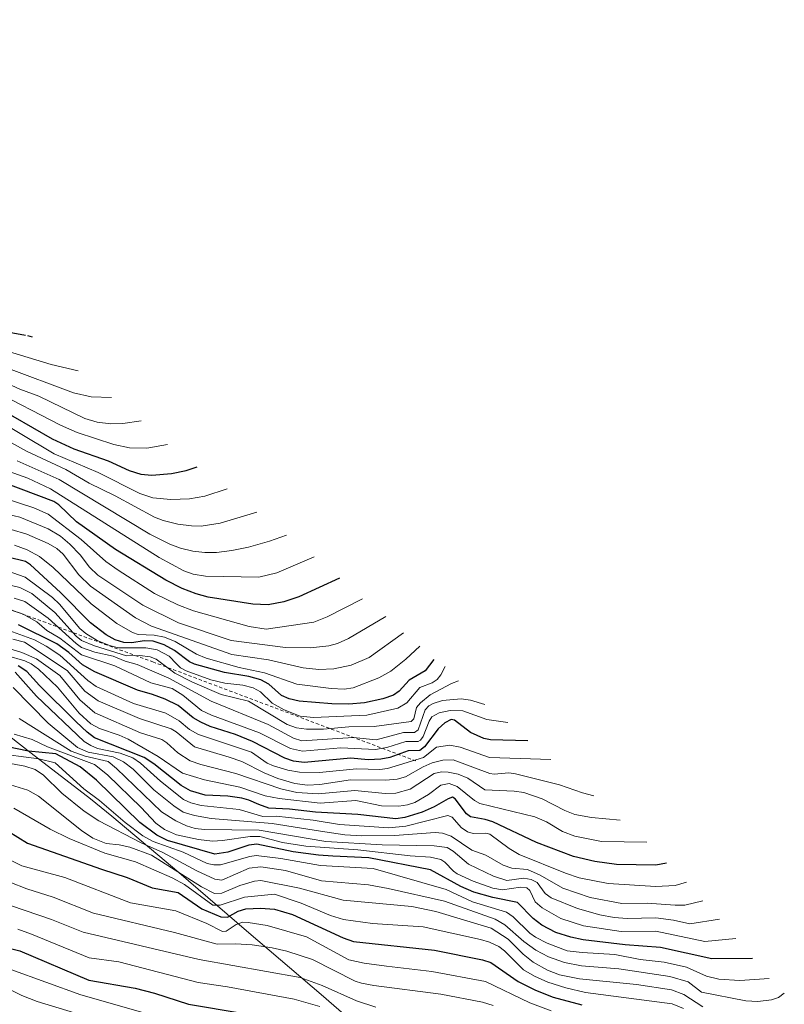
# Model space of a CAD drawing. Units: metres. Extents: x 661330 to 664330, y 4760406 to 4762786.
# Drawn here: x 662386 to 662617, y 4761865 to 4762163 of the extents above; entities that cross this region are included whole.
import ezdxf

# ---------------------------------------------------------------- set-up
doc = ezdxf.new("R2010")
doc.units = ezdxf.units.M
doc.header["$MEASUREMENT"] = 0
doc.linetypes.add('DGN Style 2', pattern=[1.648017, 0.98881, -0.659207])
for name, color, linetype, lineweight in [('Curva de nivel maestra', 30, 'Continuous', 30), ('Curva de nivel normal', 30, 'Continuous', 0), ('Escarpado lineal', 30, 'DGN Style 2', 0), ('Roquedo CxS', 135, 'Continuous', 0)]:
    doc.layers.add(name, color=color, linetype=linetype, lineweight=lineweight)

msp = doc.modelspace()

# ---------------------------------------------------------------- linework, layer by layer
at = {"layer": 'Curva de nivel maestra', "color": 30, "linetype": 'Continuous', "lineweight": 30, "flags": 128}
for points, elevation in [([(662316.99, 4762115.4301), (662317.31, 4762113.9301), (662318.19, 4762112.5001), (662327.55, 4762102.2401), (662332.33, 4762096.0501), (662337.21, 4762093.8101), (662342.39, 4762090.1901), (662344.04, 4762089.0001), (662345.67, 4762087.8701), (662346.43, 4762087.3601), (662347.78, 4762086.5001), (662350.26, 4762085.0501), (662352.44, 4762083.7401), (662355.23, 4762081.9501), (662357.26, 4762080.6101), (662361.06, 4762078.0101), (662362.56, 4762076.9601), (662363.71, 4762076.1301), (662368.57, 4762072.9501), (662374.07, 4762070.5101), (662379.03, 4762069.0801), (662387.37, 4762067.5701)], 1550), ([(662388.02, 4762067.4301), (662389.37, 4762067.0301)], 1550), ([(662377.55, 4762046.4701), (662395.5, 4762036.1501), (662402.02, 4762033.1701), (662412.4, 4762029.5201), (662418.73, 4762026.6001), (662422.29, 4762025.4401), (662425.59, 4762025.1801), (662431.52, 4762025.7101), (662436.04, 4762026.5701), (662439.37, 4762027.6701)], 1575), ([(662482.37, 4761994.0501), (662470.06, 4761988.3201), (662465.51, 4761986.8801), (662460.82, 4761985.9601), (662456.16, 4761986.1801), (662442.67, 4761988.2901), (662439.05, 4761989.2501), (662434.78, 4761990.9001), (662429.83, 4761993.3501), (662414.64, 4762002.7101), (662402.84, 4762011.0801), (662397.45, 4762016.1901), (662395.91, 4762017.2401), (662375.28, 4762024.9201)], 1600), ([(662510.95, 4761969.4201), (662508.28, 4761965.9301), (662503.45, 4761963.1401), (662500.43, 4761959.7601), (662498.7, 4761958.5701), (662495.53, 4761957.4501), (662489.98, 4761956.2501), (662485.2, 4761955.8601), (662480.12, 4761955.9701), (662470.21, 4761956.8201), (662467.14, 4761957.4701), (662464.84, 4761958.5001), (662460.97, 4761961.9101), (662458.61, 4761963.2401), (662454.92, 4761964.2701), (662447.59, 4761965.5001), (662438.51, 4761967.9401), (662436.99, 4761968.7101), (662432.46, 4761972.1001), (662429.35, 4761973.8501), (662426.06, 4761974.9201), (662423.29, 4761975.0401), (662419.55, 4761974.4801), (662417.12, 4761974.5701), (662414.5, 4761975.2901), (662411.77, 4761976.8101), (662407.09, 4761980.5101), (662397.94, 4761989.7101), (662388.92, 4761998.0001), (662387.36, 4761999.0801), (662382, 4762000.3501)], 1625), ([(662539.37, 4761944.8001), (662528.04, 4761945.1001), (662526.07, 4761945.4301), (662522.06, 4761947.3101), (662517.17, 4761951.0301), (662516.2, 4761951.2601), (662514.28, 4761950.1901), (662512.27, 4761948.4201), (662508.16, 4761942.9501), (662506.74, 4761941.8601), (662503.22, 4761941.7001), (662497.65, 4761939.7601), (662494.88, 4761939.1901), (662491.11, 4761939.0701), (662485.81, 4761939.5001), (662471.66, 4761938.2101), (662468.49, 4761938.6401), (662465.89, 4761939.4801), (662456.05, 4761944.6001), (662450.96, 4761946.6801), (662443.27, 4761949.1601), (662440.42, 4761950.3801), (662438.16, 4761951.7801), (662433.57, 4761955.4301), (662429.62, 4761957.4301), (662425.85, 4761958.8301), (662421.23, 4761960.0601), (662408.32, 4761965.6101), (662404.68, 4761967.8101), (662400.51, 4761971.4601), (662396.9, 4761974.1101), (662385.24, 4761979.8601)], 1650), ([(662581.37, 4761907.7301), (662578.13, 4761907.1901), (662566.21, 4761907.3801), (662559.63, 4761908.2301), (662553.2, 4761909.7501), (662542.02, 4761914.0101), (662528.79, 4761920.2301), (662526.47, 4761920.9501), (662521.99, 4761921.7301), (662520.79, 4761922.7101), (662517.4, 4761927.2301), (662516.64, 4761927.7101), (662515.24, 4761927.2701), (662511.04, 4761924.8301), (662507.39, 4761923.1401), (662502.12, 4761921.5401), (662499.44, 4761921.1801), (662487.99, 4761922.5201), (662475.14, 4761923.2301), (662467.24, 4761924.1401), (662461.05, 4761924.4301), (662458.04, 4761925.4601), (662454.93, 4761926.8401), (662452.8, 4761927.4001), (662448.58, 4761928.0201), (662441.77, 4761928.3801), (662437.27, 4761929.6701), (662434.44, 4761931.2501), (662426.25, 4761937.8201), (662423.3, 4761939.7601), (662408.29, 4761945.7101), (662406.05, 4761947.3901), (662402.76, 4761950.5201), (662391.63, 4761961.4901), (662387.77, 4761965.7901), (662385.15, 4761967.5201)], 1675), ([(662607.37, 4761878.8801), (662595.06, 4761878.7801), (662579.57, 4761882.2101), (662568.79, 4761883.0601), (662556.17, 4761884.6001), (662552.36, 4761885.3401), (662547.83, 4761886.7901), (662543.58, 4761889.0101), (662540.98, 4761890.9701), (662536.3, 4761895.9001), (662528.83, 4761897.3201), (662523, 4761899.0001), (662519.14, 4761900.7101), (662509.96, 4761905.6901), (662491.31, 4761909.3501), (662480.34, 4761909.9201), (662476.02, 4761910.1501), (662468.4, 4761911.1801), (662457.36, 4761913.5501), (662454.98, 4761913.2001), (662448.62, 4761911.1101), (662444.63, 4761910.4901), (662430.31, 4761914.6101), (662427.16, 4761916.2501), (662422.03, 4761920.0901), (662408.82, 4761932.8901), (662403.88, 4761936.9001), (662396.57, 4761940.8901), (662388.31, 4761941.6801), (662381.92, 4761943.0001)], 1700), ([(662382.18, 4761917.4101), (662387.97, 4761913.7801), (662410.36, 4761905.9401), (662418.12, 4761903.4101), (662425.69, 4761900.2801), (662433.62, 4761898.8701), (662440.7, 4761893.9701), (662446.54, 4761891.4801), (662448.51, 4761891.3701), (662451.71, 4761893.2601), (662454.04, 4761893.9001), (662458.51, 4761894.1801), (662462.71, 4761893.8301), (662468.19, 4761892.1801), (662483.46, 4761885.1201), (662486.59, 4761884.0301), (662511.15, 4761881.4301), (662525.68, 4761878.4901), (662528.24, 4761877.6801), (662536.44, 4761871.9301), (662541.73, 4761869.3601), (662547.04, 4761867.2301), (662555.7, 4761864.9301)], 1725), ([(662376.52, 4761883.4001), (662385.68, 4761881.2701), (662406.55, 4761872.3501), (662420.59, 4761869.8901), (662426.39, 4761868.4101), (662436.73, 4761865.0801), (662468.55, 4761859.7601)], 1750)]:
    msp.add_lwpolyline(points, dxfattribs=dict(at, elevation=elevation))
at = {"layer": 'Curva de nivel normal', "color": 30, "linetype": 'Continuous', "lineweight": 0, "flags": 128}
for points, elevation in [([(662306.23, 4762120.43), (662306.07, 4762111.28), (662306.44, 4762109.53), (662307.05, 4762108.34), (662310.26, 4762104.62), (662324.65, 4762090.54), (662327.09, 4762088.52), (662345.34, 4762078.71), (662351.35, 4762074.34), (662361.2, 4762066.37), (662368.44, 4762062.24), (662381.44, 4762057.78), (662401.93, 4762050.06), (662407.29, 4762048.88), (662413.37, 4762048.68)], 1560), ([(662311.65, 4762117.43), (662311.55, 4762112.91), (662312.24, 4762110.96), (662315.62, 4762107.3), (662321.53, 4762101.74), (662327.45, 4762094.24), (662329.83, 4762091.8), (662347.15, 4762082.23), (662363.25, 4762070.66), (662367.58, 4762068.14), (662375.14, 4762065.03), (662383.58, 4762062.15), (662395.17, 4762058.66), (662403.37, 4762056.73)], 1555), ([(662378.07, 4762054.63), (662385.72, 4762051.19), (662391.38, 4762049.04), (662405.36, 4762042.32), (662409.04, 4762041.25), (662413.24, 4762040.67), (662416.86, 4762040.79), (662422.37, 4762041.57)], 1565), ([(662377.16, 4762050.99), (662397.99, 4762040.29), (662403.06, 4762038.07), (662414.11, 4762034.48), (662418.86, 4762033.44), (662424.15, 4762033.33), (662430.39, 4762034.43)], 1570), ([(662375.43, 4762043.89), (662396.06, 4762031.64), (662409.35, 4762025.93), (662421.98, 4762019.67), (662425.93, 4762018.34), (662431.32, 4762017.78), (662437.01, 4762017.97), (662441.67, 4762018.82), (662448.37, 4762020.99)], 1580), ([(662374.86, 4762039.54), (662387.68, 4762032.4), (662399.62, 4762026.84), (662406.62, 4762022.76), (662414.55, 4762018.95), (662426.38, 4762012.45), (662429.05, 4762011.43), (662433.51, 4762010.37), (662437.57, 4762009.8), (662440.52, 4762009.77), (662446.26, 4762010.62), (662457.37, 4762013.98)], 1585), ([(662384.83, 4762029.54), (662397.59, 4762023.83), (662425.02, 4762007.34), (662431.01, 4762004.32), (662434.26, 4762003.1), (662438.06, 4762002.16), (662441.7, 4762001.72), (662445.16, 4762001.78), (662449.86, 4762002.33), (662454.91, 4762003.35), (662461.23, 4762005.16), (662466.37, 4762007.04)], 1590), ([(662381.07, 4762026.82), (662388.11, 4762024.22), (662394.91, 4762021.05), (662427.82, 4762000.22), (662435.33, 4761996.19), (662438.09, 4761995.21), (662441.81, 4761994.59), (662457.97, 4761994.34), (662463.45, 4761995.66), (662474.71, 4762000.43)], 1595), ([(662370.68, 4762021.49), (662389.92, 4762015.32), (662394.28, 4762013.36), (662404.27, 4762005.67), (662411.72, 4761999.05), (662415.41, 4761996.46), (662426.43, 4761989.41), (662433.53, 4761985.95), (662438.22, 4761984.09), (662455.1, 4761979.39), (662460.21, 4761978.52), (662474.65, 4761980.68), (662478.63, 4761982.33), (662489.37, 4761987.77)], 1605), ([(662496.37, 4761982.35), (662485.13, 4761975.78), (662481.82, 4761974.23), (662479.19, 4761973.49), (662473.56, 4761972.95), (662466.07, 4761973), (662449.65, 4761975.16), (662433.67, 4761980.52), (662422.84, 4761985.82), (662409.26, 4761994.92), (662406.74, 4761997.36), (662403.89, 4762001.1), (662400.81, 4762004.24), (662397.96, 4762006.75), (662394.21, 4762008.97), (662385.65, 4762012.5), (662371.86, 4762015.66)], 1610), ([(662501.78, 4761977.42), (662491.37, 4761970.01), (662485.89, 4761967.66), (662480.71, 4761966.53), (662476.13, 4761966.4), (662471.43, 4761966.86), (662460.88, 4761969.25), (662449.83, 4761970.92), (662425.51, 4761979.52), (662420.63, 4761981.98), (662407.07, 4761991.55), (662403.49, 4761995.02), (662398.76, 4762001.24), (662396.89, 4762002.95), (662394.26, 4762004.51), (662387.77, 4762007.29), (662383.08, 4762008.68)], 1615), ([(662506.66, 4761973.42), (662502.48, 4761969.45), (662497.89, 4761965.82), (662494.25, 4761963.85), (662486.58, 4761960.79), (662483.85, 4761960.42), (662479.84, 4761960.62), (662469.46, 4761961.95), (662459.7, 4761965.39), (662452.03, 4761966.97), (662442.01, 4761969.78), (662439.16, 4761971.02), (662432.64, 4761974.84), (662429.4, 4761976.1), (662426.35, 4761976.73), (662421.48, 4761976.94), (662419.81, 4761977.52), (662415.05, 4761980.32), (662407.21, 4761986.2), (662395.75, 4761997.2), (662391.61, 4762000.58), (662387.92, 4762002.56), (662384.03, 4762004.02)], 1620), ([(662514.37, 4761967.31), (662513.09, 4761964.76), (662512, 4761963.38), (662510.41, 4761962.36), (662506.71, 4761960.92), (662502.73, 4761956.28), (662500.02, 4761954.7), (662490.68, 4761952.55), (662474.55, 4761951.83), (662470.47, 4761952.25), (662465.68, 4761954.12), (662462, 4761956.13), (662458.47, 4761959.61), (662456.24, 4761960.84), (662453.15, 4761961.6), (662447.67, 4761962.18), (662443.46, 4761963.23), (662436.01, 4761965.94), (662434.3, 4761966.84), (662433.03, 4761968.09), (662430.81, 4761970.42), (662427.27, 4761972.28), (662423.83, 4761972.88), (662415.48, 4761972.9), (662412.79, 4761973.58), (662409.1, 4761975.12), (662405.67, 4761977.22), (662403.81, 4761978.8), (662397.67, 4761986.13), (662395.57, 4761988.13), (662387.27, 4761994.26), (662381.85, 4761996.2)], 1630), ([(662375.38, 4761993.57), (662385.72, 4761991.13), (662389.3, 4761989.41), (662396.24, 4761983.65), (662402.76, 4761976.44), (662404.35, 4761975.16), (662408.3, 4761973.49), (662417.93, 4761970.52), (662421.96, 4761970.62), (662425.14, 4761970.16), (662426.88, 4761969.45), (662432.6, 4761965.25), (662437.92, 4761962.56), (662446.55, 4761958.83), (662454.89, 4761956.75), (662466.6, 4761949.69), (662469.35, 4761948.73), (662472.41, 4761948.33), (662477.54, 4761948.28), (662485.18, 4761949.03), (662492.91, 4761949.12), (662504.07, 4761950.6), (662504.9, 4761951.39), (662505.72, 4761954.9), (662506.88, 4761956.32), (662509.87, 4761958.66), (662516.29, 4761962.17), (662518.37, 4761962.94)], 1635), ([(662526.37, 4761955.79), (662522.01, 4761957.12), (662519.25, 4761957.53), (662513.58, 4761956.98), (662510.76, 4761956.08), (662509.44, 4761955.32), (662508.36, 4761954.19), (662506.19, 4761948.14), (662505.09, 4761947.27), (662501.72, 4761947.27), (662493.51, 4761945.04), (662486.55, 4761945.79), (662471.04, 4761944.77), (662468.52, 4761945.56), (662460.81, 4761949.76), (662443.6, 4761956.74), (662430.75, 4761963.69), (662421.13, 4761967.89), (662417.52, 4761968.92), (662413.95, 4761970.37), (662408.34, 4761971.58), (662404.36, 4761973.03), (662402.69, 4761974.19), (662394.22, 4761981.93), (662387.21, 4761986.98), (662383.92, 4761987.98)], 1640), ([(662533.37, 4761950.31), (662526.94, 4761951.26), (662519.71, 4761953.89), (662515.92, 4761954), (662512.54, 4761953.21), (662510.38, 4761952), (662509.56, 4761950.76), (662507.71, 4761946.08), (662506.94, 4761945.01), (662506.2, 4761944.61), (662502.42, 4761944.54), (662496.68, 4761942.73), (662493.3, 4761942.17), (662482.78, 4761942.65), (662471.18, 4761941.67), (662467.53, 4761942.44), (662458.18, 4761947.19), (662443.7, 4761952.53), (662440.62, 4761954), (662434.97, 4761958.62), (662431.73, 4761960.6), (662425.31, 4761962.31), (662414.4, 4761967.46), (662404.35, 4761970.76), (662397.75, 4761975.86), (662393.86, 4761978.16), (662390.84, 4761980.74), (662386.72, 4761983.11), (662380.13, 4761985.28)], 1645), ([(662546.37, 4761939.15), (662527.83, 4761939.71), (662518.93, 4761942.84), (662515.81, 4761943.42), (662511.74, 4761942.86), (662507.8, 4761939.72), (662496.97, 4761936.4), (662494.57, 4761936.13), (662487.59, 4761936.33), (662476.39, 4761935.24), (662470.3, 4761935.28), (662466.73, 4761935.88), (662462.42, 4761937.17), (662460.53, 4761938.05), (662455.74, 4761941.33), (662439.71, 4761946.74), (662437.02, 4761948.25), (662433.85, 4761950.78), (662429.81, 4761953.1), (662420.09, 4761956.08), (662408.76, 4761961.19), (662406.29, 4761963.02), (662397.77, 4761970.67), (662393.66, 4761973.41), (662390.13, 4761975.3), (662382.32, 4761978.12)], 1655), ([(662559.37, 4761928.09), (662555.9, 4761928.99), (662548.93, 4761931.49), (662535.61, 4761934.78), (662533.65, 4761935.05), (662529.15, 4761934.72), (662527.88, 4761934.91), (662516.75, 4761939.07), (662513.67, 4761938.89), (662510.4, 4761938.08), (662507.73, 4761936.95), (662502.32, 4761933.85), (662499.84, 4761933.13), (662496.38, 4761932.87), (662485.69, 4761932.94), (662476.47, 4761931.57), (662472.74, 4761931.35), (662468.87, 4761931.87), (662463.75, 4761933.4), (662459.57, 4761935.12), (662452.81, 4761938.54), (662449.05, 4761939.84), (662438.52, 4761942.94), (662433.01, 4761947.52), (662431.45, 4761948.44), (662421.85, 4761951.56), (662409.36, 4761956.89), (662405.3, 4761959.8), (662400.03, 4761966.02), (662387.07, 4761974.67), (662383.59, 4761975.54)], 1660), ([(662567.37, 4761920.77), (662558.61, 4761921.53), (662553.58, 4761922.48), (662550.54, 4761923.69), (662543.7, 4761927.24), (662538.17, 4761929.12), (662535.24, 4761929.58), (662526.33, 4761929.94), (662521.24, 4761933.52), (662518.32, 4761934.65), (662515.26, 4761935.29), (662513.31, 4761935.37), (662511.07, 4761934.9), (662503.82, 4761930.19), (662499.46, 4761928.9), (662496.24, 4761928.83), (662487.03, 4761929.7), (662475.94, 4761928.69), (662469.49, 4761929.14), (662464.61, 4761930.29), (662451.04, 4761934.92), (662440.49, 4761937.59), (662437.26, 4761938.73), (662433.44, 4761941.15), (662430.2, 4761944.13), (662428.61, 4761945.19), (662422.15, 4761947.17), (662408.34, 4761953.24), (662403.82, 4761957.22), (662397.79, 4761964.58), (662390.69, 4761969.61), (662386.27, 4761971.51), (662382.04, 4761972.84)], 1665), ([(662575.37, 4761914.07), (662561.63, 4761914.36), (662553.6, 4761915.9), (662549.9, 4761917.32), (662544.99, 4761920.25), (662541.54, 4761921.73), (662524.83, 4761925.8), (662523.25, 4761926.74), (662518.01, 4761931), (662515.55, 4761931.86), (662513.02, 4761931.33), (662509.29, 4761928.51), (662505.2, 4761926.16), (662502.99, 4761925.41), (662500.33, 4761924.99), (662495.14, 4761925.15), (662487.34, 4761926.72), (662476.5, 4761925.88), (662464.13, 4761927.31), (662459.95, 4761928.13), (662452.2, 4761930.79), (662441.57, 4761932.96), (662434.85, 4761934.99), (662427.57, 4761940.08), (662418.48, 4761945.24), (662415.76, 4761946.5), (662409.79, 4761948.5), (662407.16, 4761949.89), (662403.61, 4761953.11), (662397.09, 4761960.98), (662391.31, 4761966.42), (662389.15, 4761968.05), (662387.19, 4761968.96), (662381.68, 4761970.61)], 1670), ([(662587.37, 4761902.03), (662583.94, 4761901.03), (662578.13, 4761900.68), (662563.68, 4761901.59), (662554.9, 4761903.34), (662550.78, 4761904.69), (662536.76, 4761910.39), (662533.71, 4761912.18), (662527.86, 4761916.52), (662526.63, 4761916.8), (662522.88, 4761916.75), (662521.1, 4761917.21), (662519.23, 4761918.57), (662516.48, 4761921.69), (662515.21, 4761922.22), (662502.49, 4761918.97), (662497.32, 4761918.4), (662482.44, 4761919.44), (662474.42, 4761920.79), (662463.27, 4761921.94), (662459.15, 4761921.92), (662452.08, 4761924.03), (662440.58, 4761925.25), (662437.43, 4761926.02), (662435.22, 4761927), (662428.27, 4761932.55), (662422.17, 4761938.01), (662419.85, 4761939.59), (662416.07, 4761941.01), (662409.21, 4761942.5), (662407.16, 4761943.32), (662405.14, 4761944.6), (662390.73, 4761958.27), (662384.26, 4761965.56)], 1680), ([(662592.37, 4761896.35), (662586.9, 4761895.07), (662583.93, 4761895.04), (662575.46, 4761895.63), (662567.8, 4761895.57), (662558.23, 4761897.38), (662549.95, 4761900.17), (662543.08, 4761904.13), (662539.26, 4761905.81), (662534.56, 4761906.24), (662531.9, 4761907.14), (662526.67, 4761910.13), (662522.47, 4761911.73), (662516.15, 4761915.96), (662513.61, 4761916.83), (662511.31, 4761916.99), (662499.06, 4761916.11), (662489.19, 4761915.98), (662484.04, 4761916.29), (662476.62, 4761917.42), (662462.04, 4761919.75), (662443.6, 4761921.27), (662438.57, 4761922.15), (662435.06, 4761923.23), (662432.27, 4761925.08), (662426.26, 4761929.93), (662419.99, 4761936.16), (662417.08, 4761938.42), (662413.87, 4761939.89), (662406.39, 4761941.33), (662403.11, 4761942.76), (662394.27, 4761950.09), (662383.69, 4761960.89)], 1685), ([(662597.37, 4761890.82), (662588.38, 4761889.42), (662583.46, 4761890.52), (662578.13, 4761891.26), (662569.42, 4761890.99), (662565.51, 4761891.3), (662561.2, 4761892.07), (662554.4, 4761894), (662546.47, 4761897.27), (662544.65, 4761898.53), (662542.23, 4761901.87), (662540.43, 4761902.84), (662538.14, 4761903.2), (662533, 4761902.55), (662529, 4761903.85), (662521.41, 4761907.47), (662516.84, 4761911.36), (662514.98, 4761912.48), (662511.08, 4761912.96), (662495.31, 4761913.27), (662478.25, 4761914.3), (662458.13, 4761917.75), (662441.52, 4761917.9), (662438.75, 4761918.28), (662436.14, 4761919.06), (662432.87, 4761920.58), (662428.57, 4761923.25), (662414.94, 4761936.43), (662412.36, 4761938.47), (662405.41, 4761940.12), (662401.18, 4761941.64), (662385.46, 4761951.56)], 1690), ([(662602.37, 4761884.97), (662592.98, 4761884.03), (662578.13, 4761887.2), (662567.65, 4761887.07), (662556.22, 4761888.75), (662549.38, 4761890.98), (662543.77, 4761894.27), (662541.65, 4761896.05), (662539.96, 4761899.46), (662539.12, 4761900.24), (662537.16, 4761900.45), (662531.76, 4761899.67), (662528.84, 4761900.15), (662522.85, 4761902.32), (662518.05, 4761904.5), (662516.85, 4761905.35), (662514.32, 4761908.03), (662513.02, 4761908.83), (662509.98, 4761909.56), (662503.82, 4761910.01), (662487.94, 4761911.8), (662472.22, 4761912.91), (662465.18, 4761914.04), (662458.27, 4761915.86), (662455.37, 4761915.86), (662447, 4761914.63), (662443.93, 4761914.46), (662439.71, 4761914.87), (662433.12, 4761916.32), (662429.43, 4761917.9), (662426.8, 4761919.82), (662422.38, 4761924.58), (662412.2, 4761934.52), (662408.26, 4761937.64), (662394.07, 4761942.96), (662389.44, 4761945.17), (662383.91, 4761946.81)], 1695), ([(662612.37, 4761872.85), (662603.49, 4761872.27), (662597.15, 4761872.66), (662593.42, 4761873.58), (662587.41, 4761876.32), (662580.61, 4761877.8), (662573.39, 4761878.64), (662565.68, 4761880.12), (662555.78, 4761880.68), (662551.25, 4761881.24), (662545.22, 4761883.55), (662541.67, 4761885.31), (662539.99, 4761886.57), (662534.96, 4761891.51), (662532.9, 4761892.96), (662522.61, 4761896.1), (662514.71, 4761899.77), (662492.55, 4761906.11), (662476.61, 4761907.06), (662464.66, 4761909.2), (662457.19, 4761910.07), (662455.23, 4761909.81), (662446.39, 4761907.27), (662444.4, 4761907.2), (662442.32, 4761907.7), (662435.08, 4761911.06), (662426.02, 4761914.28), (662422.91, 4761916.02), (662417.5, 4761920.04), (662409.81, 4761926.7), (662405.07, 4761930.25), (662396.32, 4761938.11), (662391.4, 4761939.34), (662377.47, 4761941.15)], 1705), ([(662616.99, 4761868.42), (662615.25, 4761867.14), (662613.14, 4761866.36), (662608.96, 4761865.85), (662605.38, 4761866.07), (662591.98, 4761868.72), (662587.9, 4761871.85), (662582.37, 4761873.46), (662566.91, 4761875.74), (662555.63, 4761876.71), (662550.48, 4761877.7), (662545.64, 4761879.38), (662541.81, 4761881.4), (662538.18, 4761884.06), (662532.4, 4761889.14), (662529.49, 4761890.77), (662514.16, 4761896.22), (662497.11, 4761900.13), (662491.13, 4761901.16), (662476.94, 4761902.43), (662466.09, 4761905.53), (662458.63, 4761906.66), (662455.07, 4761906.26), (662446.75, 4761902.65), (662444.68, 4761902.89), (662439.18, 4761905.44), (662428.96, 4761910.98), (662422.36, 4761913.87), (662409.55, 4761920.58), (662405.14, 4761923.52), (662398.37, 4761928.9), (662392.83, 4761934.34), (662390.31, 4761936.05), (662387.21, 4761937.1), (662378.9, 4761938.6)], 1710), ([(662592.34, 4761864.3), (662586.58, 4761868.02), (662582.82, 4761869.45), (662572.29, 4761871.01), (662554.97, 4761872.79), (662549.01, 4761873.98), (662545.32, 4761875.36), (662541.02, 4761877.79), (662537.99, 4761880.18), (662533.39, 4761884.77), (662528.33, 4761888.1), (662511.56, 4761893.14), (662504.33, 4761894.65), (662483.47, 4761896.55), (662470.26, 4761900.15), (662458.6, 4761902.49), (662456.65, 4761902.34), (662452.27, 4761900.99), (662446.82, 4761898.67), (662444.56, 4761898.58), (662440.65, 4761900.56), (662425.56, 4761910.18), (662418.98, 4761912.62), (662415.74, 4761913.32), (662411.84, 4761913.66), (662407.75, 4761915.34), (662404.38, 4761917.62), (662391.29, 4761928.01), (662388.12, 4761929.86), (662381.5, 4761931.82)], 1715), ([(662586.51, 4761863.75), (662583.09, 4761865.19), (662556.88, 4761868.65), (662550.87, 4761870), (662545.39, 4761871.77), (662541.4, 4761873.52), (662538.03, 4761875.52), (662532.33, 4761881.27), (662530.65, 4761882.54), (662527.83, 4761883.84), (662525.05, 4761884.63), (662507.7, 4761888.49), (662492.4, 4761889.46), (662483.64, 4761890.71), (662479.64, 4761891.91), (662470.8, 4761895.62), (662462.7, 4761898.39), (662453.65, 4761897.45), (662446.33, 4761895.01), (662444.12, 4761895.01), (662435.46, 4761901.26), (662431.81, 4761903.31), (662420.64, 4761908.11), (662411.36, 4761910.79), (662400.61, 4761915.17), (662394.86, 4761918), (662383.85, 4761924.38)], 1720), ([(662383.22, 4761908.47), (662386.27, 4761906.99), (662399.25, 4761903.44), (662419.13, 4761895.77), (662432.87, 4761893.29), (662442.25, 4761889.52), (662446.95, 4761887.03), (662448.13, 4761887.15), (662451.15, 4761889.21), (662453, 4761889.85), (662454.81, 4761889.83), (662460.52, 4761888.89), (662472.43, 4761885.5), (662485.23, 4761878.47), (662489.87, 4761877.48), (662496.63, 4761876.56), (662510.3, 4761874.95), (662526.55, 4761871.99), (662539.96, 4761865.53), (662546.47, 4761863.04)], 1730), ([(662382.66, 4761902.02), (662387.82, 4761899.96), (662395.8, 4761897.48), (662407.99, 4761892.6), (662432.46, 4761886.78), (662445.35, 4761883.21), (662450.97, 4761883.39), (662456.01, 4761883.07), (662462.05, 4761882.18), (662466.51, 4761881.14), (662474.21, 4761878.63), (662487.18, 4761872.09), (662489.04, 4761871.44), (662492.79, 4761870.78), (662513.05, 4761868.13), (662525.63, 4761865.72), (662528.91, 4761864.7)], 1735), ([(662383.13, 4761894.85), (662395.26, 4761890.68), (662404.87, 4761886.83), (662439.97, 4761878.57), (662470.46, 4761873.14), (662477.18, 4761870.76), (662487.53, 4761866.1), (662493.38, 4761864.21)], 1740), ([(662385.03, 4761887.74), (662389.23, 4761886.3), (662406.66, 4761879.06), (662415.59, 4761877.92), (662439.64, 4761871.63), (662448.53, 4761870.32), (662468.66, 4761866.58), (662476.46, 4761864.36)], 1745), ([(662382.95, 4761875.55), (662404.09, 4761867.86), (662423.58, 4761862.36)], 1755), ([(662375.34, 4761873.07), (662386.25, 4761867.66), (662390.88, 4761865.9), (662421.19, 4761856.74)], 1760)]:
    msp.add_lwpolyline(points, dxfattribs=dict(at, elevation=elevation))
at = {"layer": 'Escarpado lineal', "color": 30, "linetype": 'DGN Style 2', "lineweight": 0}
msp.add_polyline3d([(662166.3194, 4762163.0044, 1576.4888), (662222.4843, 4762127.895, 1579.651), (662254.5337, 4762108.3024, 1587.9489), (662295.435, 4762071.4995, 1606.0007), (662333.4109, 4762038.1917, 1608.2566), (662369.4643, 4761989.4041, 1642.0823), (662425.925, 4761968.6546, 1633.2559), (662505.7527, 4761938.6007, 1651.6219)], dxfattribs=at)
at = {"layer": 'Roquedo CxS', "color": 135, "linetype": 'Continuous', "lineweight": 0}
msp.add_polyline3d([(662372.8529, 4761953.6673, 1699.157), (662389.0525, 4761941.0421, 1699.5331), (662407.0253, 4761927.1839, 1705.1284), (662413.5091, 4761921.9657, 1705.4239), (662431.9091, 4761906.5157, 1712.1034), (662433.7513, 4761904.9497, 1713.0719), (662454.2621, 4761887.3003, 1728.929), (662477.6009, 4761867.4011, 1741.1807), (662479.1865, 4761866.0347, 1741.6896), (662502.1065, 4761846.0747, 1751.6453)], dxfattribs=at)
msp.add_polyline3d([(662372.8529, 4761953.6673, 1699.157), (662389.0525, 4761941.0421, 1699.5331), (662407.0253, 4761927.1839, 1705.1284), (662413.5091, 4761921.9657, 1705.4239), (662431.9091, 4761906.5157, 1712.1034), (662433.7513, 4761904.9497, 1713.0719), (662454.2621, 4761887.3003, 1728.929), (662477.6009, 4761867.4011, 1741.1807), (662479.1865, 4761866.0347, 1741.6896), (662502.1065, 4761846.0747, 1751.6453)], dxfattribs=at)

doc.saveas('drawing.dxf')
